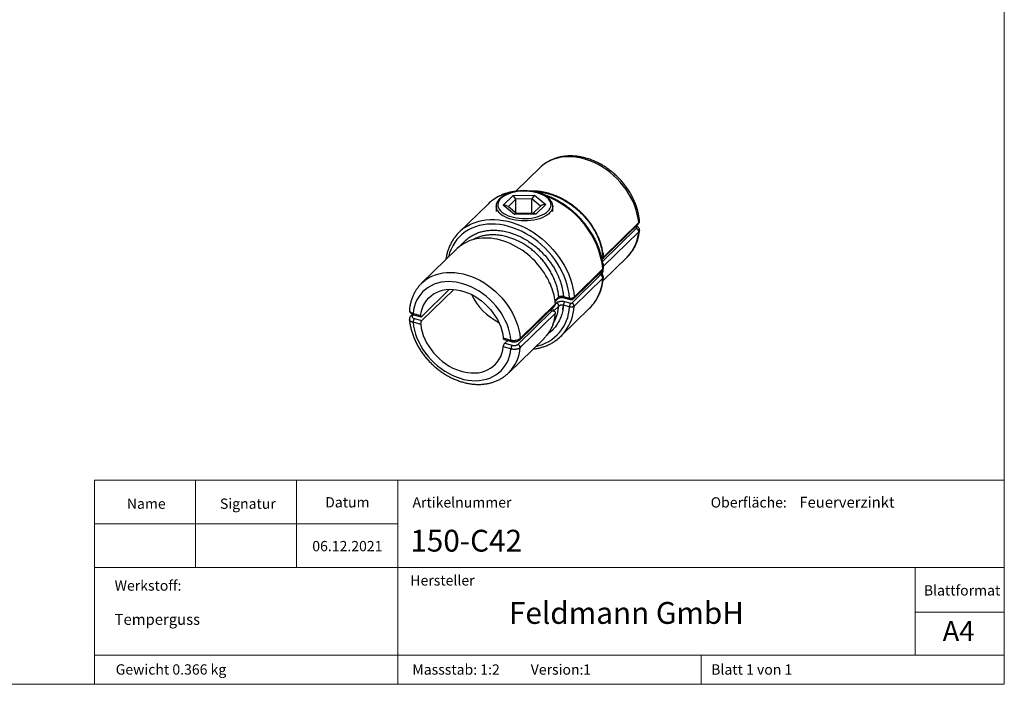
# Model space of a CAD drawing. Units: millimetres. Extents: x 10 to 584, y 10 to 410.
# Drawn here: x 297 to 584, y 10 to 204 of the extents above; entities that cross this region are included whole.
import ezdxf

# ---------------------------------------------------------------- set-up
doc = ezdxf.new("R2010")
doc.units = ezdxf.units.MM
doc.header["$LTSCALE"] = 2
doc.styles.add('SLDTEXTSTYLE0', font='TXT', dxfattribs={"width": 0.75})
doc.styles.add('SLDTEXTSTYLE1', font='TXT', dxfattribs={"width": 0.692308})

msp = doc.modelspace()

# ---------------------------------------------------------------- linework, layer by layer
at = {"color": 7, "linetype": 'Continuous', "lineweight": 18}
for p, q in [((584, 410), (584, 10)), ((318.8, 69.5), (348.26, 69.5)), ((318.8, 69.5), (318.8, 56.75)), ((348.26, 69.5), (377.72, 69.5)), ((348.26, 44), (348.26, 69.5)), ((377.72, 69.5), (407.2, 69.5)), ((377.72, 69.5), (377.72, 44)), ((407.2, 69.5), (584, 69.5)), ((407.2, 69.5), (407.2, 10)), ((318.8, 56.75), (348.26, 56.75)), ((318.8, 44), (318.8, 56.75)), ((348.26, 56.75), (377.72, 56.75)), ((377.72, 56.75), (407.2, 56.75)), ((348.26, 44), (318.8, 44)), ((318.8, 44), (318.8, 18.5)), ((377.72, 44), (348.26, 44)), ((377.72, 44), (407.2, 44)), ((407.2, 44), (558, 44)), ((584, 44), (558, 44)), ((558, 30.99), (558, 44)), ((558, 18.5), (558, 30.99)), ((584, 30.99), (558, 30.99)), ((318.8, 18.5), (584, 18.5)), ((318.8, 10), (318.8, 18.5)), ((495.6, 10), (495.6, 18.5)), ((10, 10), (584, 10))]:
    msp.add_line(p, q, dxfattribs=at)
at = {"color": 7, "linetype": 'Continuous', "lineweight": 25}
for p, q in [((448.68, 160.51), (441.61, 153.6)), ((437.93, 149.54), (440.82, 152.36)), ((440.82, 152.36), (447.02, 152.48)), ((447.02, 152.48), (450.32, 149.78)), ((433.52, 149.9), (425.12, 141.7)), ((441.23, 146.83), (437.93, 149.54)), ((441.63, 151.27), (439.45, 149.14)), ((446.31, 151.36), (441.63, 151.27)), ((441.63, 147.35), (441.63, 151.27)), ((448.8, 149.32), (446.31, 151.36)), ((446.31, 147.22), (446.31, 151.36)), ((446.65, 147.22), (448.8, 149.32)), ((450.32, 149.78), (447.43, 146.95)), ((435.87, 149.23), (435.87, 147.69)), ((439.45, 149.14), (441.9, 147.13)), ((447.43, 146.95), (441.23, 146.83)), ((446.79, 147.23), (441.79, 147.13)), ((452.37, 147.69), (452.37, 149.23)), ((452.37, 149.23), (452.37, 149.17)), ((467.09, 134.08), (477.28, 144.03)), ((467.16, 134.45), (477.43, 144.47)), ((477.43, 141.78), (467.16, 131.76)), ((424.41, 136.82), (414.14, 126.8)), ((424.55, 136.95), (424.42, 136.81)), ((466.97, 134.44), (467.15, 134.39)), ((467.02, 127.55), (474.1, 134.46)), ((467.15, 134.39), (467.16, 134.39)), ((457.92, 121.04), (466.32, 129.24)), ((458.48, 122.35), (466.88, 130.55)), ((458.62, 122.78), (467.02, 130.98)), ((466.44, 129.46), (465.91, 129.61)), ((467.16, 131.82), (467.15, 131.82)), ((414.14, 126.8), (414.22, 126.87)), ((467.02, 128.31), (458.62, 120.11)), ((414.2, 117.12), (422.33, 125.06)), ((414.2, 115.92), (423.53, 125.03)), ((442.89, 110.76), (453.16, 120.78)), ((453.08, 121.54), (453.97, 122.41)), ((455.48, 123.01), (455.49, 123)), ((455.49, 123), (457.27, 122.52)), ((455.64, 122.6), (455.65, 122.6)), ((455.65, 122.6), (457.44, 122.11)), ((455.85, 121.48), (457.65, 121)), ((411.49, 117.74), (410.97, 117.23)), ((411.66, 118.03), (413.88, 117.42)), ((442.19, 109.01), (452.13, 118.71)), ((442.75, 110.32), (452.94, 120.27)), ((453.16, 118.09), (442.89, 108.07)), ((454.11, 120.15), (452.62, 118.7)), ((454.73, 111.36), (463.13, 119.56)), ((455.33, 119.16), (455.48, 120.43)), ((455.48, 120.43), (455.48, 120.43)), ((457.27, 119.95), (455.48, 120.43)), ((413.88, 114.85), (411.66, 115.46)), ((411.82, 117.62), (413.99, 117.03)), ((412.03, 116.51), (414.2, 115.92)), ((437.97, 110.88), (440.19, 110.27)), ((438.18, 110.46), (440.35, 109.86)), ((438.4, 109.34), (439.24, 110.17)), ((438.4, 109.34), (440.56, 108.75)), ((439.57, 100.75), (449.84, 110.77)), ((440.19, 107.7), (437.97, 108.3)), ((439.57, 100.75), (439.5, 100.68))]:
    msp.add_line(p, q, dxfattribs=at)
at = {"color": 8, "linetype": 'Continuous', "lineweight": 25}
for p, q in [((466.9, 133.12), (476.72, 142.72)), ((466.23, 129.38), (465.8, 129.5)), ((466.76, 130.44), (466.53, 129.43)), ((467, 130.56), (467.02, 130.76)), ((467.15, 131.82), (467.08, 131.84)), ((467.12, 131.51), (467.15, 131.82)), ((453.04, 121.81), (454.11, 122.86)), ((453.15, 120.85), (453.41, 121.1)), ((411.82, 117.63), (411.53, 117.34))]:
    msp.add_line(p, q, dxfattribs=at)
at = {"color": 8, "linetype": 'Continuous', "lineweight": 25, "flags": 128}
for points in [[(477.43, 144.47), (477.28, 145.69), (477.03, 146.92), (476.7, 148.15), (476.27, 149.38), (475.77, 150.6), (475.17, 151.8), (474.5, 152.97), (473.75, 154.12), (472.93, 155.22), (472.04, 156.28), (471.1, 157.29), (470.09, 158.24), (469.04, 159.13), (467.94, 159.96), (466.8, 160.71), (465.63, 161.38), (464.44, 161.97), (463.23, 162.48), (462, 162.91), (460.78, 163.24), (459.56, 163.48), (458.35, 163.63), (457.15, 163.68), (455.99, 163.65), (454.85, 163.51), (453.75, 163.29), (452.69, 162.97), (451.69, 162.57), (450.74, 162.07), (449.85, 161.49), (449.03, 160.84), (448.68, 160.51)], [(452.37, 149.17), (452.32, 148.76), (452.17, 148.29), (451.91, 147.83), (451.56, 147.39), (451.11, 146.97), (450.58, 146.58), (449.96, 146.23), (449.27, 145.91), (448.52, 145.63), (447.71, 145.4), (446.85, 145.22), (445.97, 145.09), (445.05, 145.01), (444.13, 144.98), (443.21, 145.01), (442.29, 145.09), (441.4, 145.22), (440.55, 145.4), (439.74, 145.63), (438.98, 145.91), (438.29, 146.22), (437.68, 146.58), (437.14, 146.97)], [(457.27, 122.52), (457.13, 123.78), (456.9, 125.06), (456.59, 126.34), (456.18, 127.62), (455.69, 128.89), (455.12, 130.15), (454.47, 131.38), (453.74, 132.59), (452.94, 133.77), (452.07, 134.91), (451.14, 136), (450.15, 137.04), (449.1, 138.03), (448, 138.96), (446.87, 139.82), (445.69, 140.61), (444.48, 141.32), (443.25, 141.96), (441.99, 142.52), (440.73, 143), (439.46, 143.39), (438.19, 143.69), (436.92, 143.9), (435.67, 144.02), (434.43, 144.05), (433.23, 143.99), (432.05, 143.84), (430.91, 143.6), (429.82, 143.27), (428.77, 142.85), (427.78, 142.35), (426.84, 141.76), (425.98, 141.1), (425.17, 140.36), (424.45, 139.54), (423.8, 138.66), (423.22, 137.71), (422.73, 136.71), (422.33, 135.65), (422.01, 134.54), (421.99, 134.46)], [(426.59, 142.93), (427.4, 143.46), (428.41, 144), (429.46, 144.45), (430.57, 144.82), (431.72, 145.1), (432.92, 145.29), (434.14, 145.39), (435.4, 145.39), (436.68, 145.31), (437.97, 145.13), (439.27, 144.87), (440.58, 144.51), (441.88, 144.07), (443.17, 143.54), (444.45, 142.93), (445.7, 142.25), (446.93, 141.48), (448.12, 140.64), (449.28, 139.74), (450.39, 138.77), (451.44, 137.74), (452.44, 136.65), (453.39, 135.52), (454.26, 134.34), (455.07, 133.13), (455.8, 131.88), (456.45, 130.61), (457.03, 129.32), (457.52, 128.01), (457.93, 126.7), (458.25, 125.39), (458.48, 124.08), (458.62, 122.78)], [(414.22, 126.87), (414.5, 127.13), (415.32, 127.79), (416.2, 128.37), (417.15, 128.86), (418.16, 129.26), (419.21, 129.58), (420.31, 129.81), (421.45, 129.94), (422.62, 129.98), (423.81, 129.92), (425.02, 129.77), (426.24, 129.53), (427.47, 129.2), (428.69, 128.78), (429.9, 128.27), (431.09, 127.67), (432.26, 127), (433.4, 126.25), (434.5, 125.43), (435.56, 124.54), (436.56, 123.58), (437.51, 122.58), (438.4, 121.51), (439.22, 120.41), (439.96, 119.27), (440.64, 118.09), (441.23, 116.89), (441.74, 115.67), (442.16, 114.44), (442.5, 113.21), (442.74, 111.98), (442.89, 110.76)], [(455.48, 123.01), (455.48, 122.88), (455.51, 122.77), (455.54, 122.69), (455.59, 122.63), (455.64, 122.6)], [(455.49, 123), (455.49, 122.88), (455.51, 122.77), (455.55, 122.68), (455.59, 122.63), (455.65, 122.6)], [(457.27, 122.52), (457.28, 122.39), (457.3, 122.28), (457.34, 122.2), (457.38, 122.14), (457.44, 122.11)], [(411.66, 118.03), (411.66, 117.9), (411.69, 117.79), (411.72, 117.71), (411.77, 117.65), (411.82, 117.62)], [(440.19, 110.27), (440.2, 110.15), (440.22, 110.04), (440.25, 109.95), (440.3, 109.89), (440.35, 109.86)]]:
    msp.add_lwpolyline(points, dxfattribs=at)
at = {"color": 7, "linetype": 'Continuous', "lineweight": 25, "flags": 128}
for points in [[(437.56, 147.53), (438.09, 147.15), (438.69, 146.81), (439.37, 146.5), (440.12, 146.24), (440.91, 146.03), (441.75, 145.86), (442.63, 145.74), (443.52, 145.68), (444.42, 145.67), (445.32, 145.71), (446.2, 145.81), (447.05, 145.96), (447.86, 146.16), (448.63, 146.41), (449.33, 146.7), (449.96, 147.03), (450.51, 147.4), (450.98, 147.79), (451.35, 148.22), (451.63, 148.66), (451.8, 149.11), (451.87, 149.58), (451.84, 150.04), (451.7, 150.5), (451.46, 150.95), (451.12, 151.38), (450.68, 151.78), (450.16, 152.16), (449.56, 152.51), (448.88, 152.81), (448.13, 153.07), (447.34, 153.29), (446.5, 153.46), (445.62, 153.57), (444.73, 153.64), (443.83, 153.65), (442.93, 153.6), (442.05, 153.5), (441.2, 153.35), (440.39, 153.15), (439.62, 152.91), (438.92, 152.62), (438.29, 152.28), (437.74, 151.92), (437.27, 151.52), (436.9, 151.1), (436.62, 150.66), (436.45, 150.2), (436.38, 149.74), (436.41, 149.27), (436.55, 148.82), (436.79, 148.37), (437.13, 147.94), (437.56, 147.53)], [(435.88, 149.14), (435.87, 149.23), (435.87, 149.23)], [(467.03, 130.76), (467.02, 130.71), (467, 130.56)], [(440.19, 110.27), (440.04, 111.41), (439.8, 112.56), (439.47, 113.71), (439.05, 114.86), (438.55, 115.99), (437.97, 117.11), (437.31, 118.19), (436.58, 119.25), (435.78, 120.26), (434.92, 121.22), (434, 122.13), (433.03, 122.99), (432.02, 123.77), (430.96, 124.49), (429.88, 125.14), (428.77, 125.7), (427.64, 126.18), (426.5, 126.58), (425.35, 126.89), (424.21, 127.12), (423.08, 127.25), (421.97, 127.29), (420.88, 127.23), (419.83, 127.09), (418.81, 126.85), (417.84, 126.53), (416.92, 126.11), (416.06, 125.62), (415.26, 125.04), (414.53, 124.38), (413.88, 123.66), (413.3, 122.86), (412.8, 122), (412.38, 121.08), (412.05, 120.1), (411.81, 119.08), (411.66, 118.03)], [(413.88, 117.42), (414.04, 118.41), (414.3, 119.34), (414.65, 120.23), (415.09, 121.06), (415.61, 121.83), (416.21, 122.53), (416.89, 123.15), (417.64, 123.69), (418.45, 124.14), (419.33, 124.51), (420.25, 124.78), (421.22, 124.96), (422.23, 125.05), (423.26, 125.04), (424.32, 124.94), (425.39, 124.74), (426.46, 124.45), (427.53, 124.07), (428.58, 123.6), (429.62, 123.04), (430.62, 122.41), (431.59, 121.7), (432.52, 120.92), (433.39, 120.08), (434.21, 119.18), (434.96, 118.24), (435.63, 117.25), (436.24, 116.22), (436.76, 115.17), (437.2, 114.11), (437.54, 113.03), (437.8, 111.95), (437.97, 110.88)], [(411.66, 115.46), (411.81, 114.31), (412.05, 113.16), (412.38, 112.01), (412.8, 110.87), (413.3, 109.73), (413.88, 108.62), (414.53, 107.53), (415.26, 106.48), (416.06, 105.47), (416.92, 104.5), (417.84, 103.59), (418.81, 102.74), (419.83, 101.95), (420.88, 101.24), (421.97, 100.59), (423.08, 100.03), (424.21, 99.54), (425.35, 99.14), (426.5, 98.83), (427.64, 98.61), (428.77, 98.48), (429.88, 98.44), (430.96, 98.5), (432.02, 98.64), (433.03, 98.88), (434, 99.2), (434.92, 99.61), (435.78, 100.11), (436.58, 100.69), (437.31, 101.34), (437.97, 102.07), (438.55, 102.87), (439.05, 103.73), (439.47, 104.65), (439.8, 105.62), (440.04, 106.64), (440.19, 107.7)], [(413.88, 114.85), (414.04, 113.78), (414.3, 112.7), (414.65, 111.62), (415.09, 110.55), (415.61, 109.5), (416.21, 108.48), (416.89, 107.49), (417.64, 106.54), (418.45, 105.65), (419.33, 104.81), (420.25, 104.03), (421.22, 103.32), (422.23, 102.68), (423.26, 102.13), (424.32, 101.66), (425.39, 101.28), (426.46, 100.99), (427.53, 100.79), (428.58, 100.68), (429.62, 100.68), (430.62, 100.76), (431.59, 100.94), (432.52, 101.22), (433.39, 101.59), (434.21, 102.04), (434.96, 102.58), (435.63, 103.2), (436.24, 103.9), (436.76, 104.66), (437.2, 105.49), (437.54, 106.38), (437.8, 107.32), (437.97, 108.3)]]:
    msp.add_lwpolyline(points, dxfattribs=at)
at = {"color": 8, "linetype": 'Continuous', "lineweight": 25}
for centre, radius, start, end in [((442.76, 139.96), 13.6, 96.774, 125.3011), ((441.12, 127.84), 26.09, 6.92, 69.6321), ((438.88, 149.43), 3.02, 185.48, 234.8301), ((476.9, 144.4), 0.534, 315.8937, 7.3684), ((465.94, 142.58), 11.51, 315.1435, 356.0161), ((468.95, 131.8), 1.99, 160.9172, 166.2367), ((466.41, 129.25), 0.217, 81.0975, 143.9133), ((466.5, 130.92), 0.531, 315.8068, 6.579), ((453.05, 129.21), 14, 323.8035, 356.3266), ((453.58, 122.79), 0.537, 315.9858, 8.1754), ((458.1, 122.72), 0.531, 315.7028, 6.5825), ((444.96, 120.49), 12.32, 281.4839, 357.4913), ((451.67, 118.72), 0.946, 358.5019, 58.044), ((444.86, 120.93), 13.79, 323.2031, 356.5773), ((411.34, 116.8), 0.57, 71.4324, 131.4384), ((442.36, 110.69), 0.534, 315.9649, 7.3659), ((431.41, 108.87), 11.51, 315.1435, 356.0161)]:
    msp.add_arc(centre, radius, start, end, dxfattribs=at)
at = {"color": 7, "linetype": 'Continuous', "lineweight": 25}
for centre, radius, start, end in [((442.07, 141.13), 12.25, 125.8429, 134.2932), ((433.66, 132.95), 12.23, 125.3357, 142.5683), ((476.47, 141.79), 0.957, 359.2234, 74.7182), ((430.7, 117.53), 22.79, 33.5098, 73.6299), ((448.86, 132.7), 18.39, 9.5185, 17.472), ((450.43, 132.98), 16.8, 5.0062, 9.4654), ((467.49, 134.39), 0.53, 174.1437, 217.0862), ((468.22, 134.39), 1.07, 179.8268, 186.2364), ((466.47, 134.39), 0.689, 0.0302, 5.0113), ((466.06, 128.31), 0.96, 359.8443, 74.6562), ((453.29, 133.03), 13.93, 353.4926, 354.7746), ((468.58, 131.82), 1.43, 174.7816, 179.8917), ((466.52, 131.82), 0.641, 354.8037, 0.0314), ((444.65, 131.14), 17.65, 205.5762, 243.0339), ((436.43, 119.32), 16.79, 5.0059, 9.4376), ((452.47, 120.72), 0.689, 0.0302, 5.0113), ((453.16, 120.18), 0.955, 358.5563, 74.7868), ((457.11, 120.44), 1.64, 140.5129, 180.3434), ((458.91, 119.96), 1.64, 140.5129, 180.3434), ((457.66, 120.11), 0.96, 359.8443, 74.6562), ((454.58, 128.32), 12.24, 314.3152, 322.9508), ((439.61, 119.33), 13.6, 349.6682, 354.8002), ((452.52, 118.15), 0.641, 354.8037, 0.0314), ((413.29, 115.46), 1.64, 140.5129, 180.3434), ((440.77, 119.1), 12.42, 339.4043, 349.7373), ((446.19, 120.11), 12.23, 305.3357, 322.5683), ((441.83, 107.71), 1.64, 140.5129, 180.3434), ((441.94, 108.08), 0.957, 359.2234, 74.7182)]:
    msp.add_arc(centre, radius, start, end, dxfattribs=at)
for centre, major_axis, ratio, start_param, end_param in [((440.82, 150.65), (-0.82, 1.95), 0.471633, 4.834556, 5.557291), ((447.02, 150.77), (0.69, 1.99), 0.416343, 0.693469, 1.416203), ((437.93, 147.82), (2.31, 0.1), 0.74223, 0.815636, 1.538371), ((450.32, 148.06), (2.31, 0.1), 0.74223, 1.538371, 2.261105), ((441.23, 145.12), (0.69, 1.99), 0.416343, 0.152097, 0.693469), ((447.43, 145.24), (-0.82, 1.95), 0.471633, 5.557291, 6.098662), ((466.83, 134.94), (-0.229, 0.881), 0.276616, 3.192093, 3.774345), ((466.83, 132.37), (-0.229, 0.881), 0.276616, 4.137328, 4.724408), ((466.83, 134.94), (-0.229, 0.881), 0.276616, 3.774345, 3.958802), ((466.83, 132.37), (-0.229, 0.881), 0.276616, 3.958802, 4.137328), ((452.08, 120.55), (1.07, 0.28), 0.609236, 5.465976, 5.947828), ((452.08, 120.55), (1.07, 0.28), 0.609236, 5.947828, 6.126354), ((452.08, 117.98), (1.07, 0.28), 0.609236, 0.027626, 0.609879), ((452.08, 117.98), (1.07, 0.28), 0.609236, 6.126354, 6.310811)]:
    msp.add_ellipse(centre, major_axis=major_axis, ratio=ratio, start_param=start_param, end_param=end_param, dxfattribs=at)
for points, knots in [([(477.65, 144.99), (477.65, 145.1), (477.6, 145.6), (477.47, 146.49), (477.22, 147.66), (476.89, 148.83), (476.48, 149.99), (476, 151.14), (475.44, 152.27), (474.81, 153.37), (474.11, 154.45), (473.34, 155.49), (472.52, 156.49), (471.64, 157.44), (470.71, 158.35), (469.73, 159.2), (468.71, 159.99), (467.66, 160.72), (466.57, 161.38), (465.45, 161.97), (464.31, 162.49), (463.15, 162.93), (461.99, 163.29), (460.82, 163.57), (459.65, 163.77), (458.49, 163.89), (457.34, 163.92), (456.21, 163.86), (455.12, 163.72), (454.05, 163.49), (453.02, 163.19), (452.04, 162.8), (451.1, 162.33), (450.22, 161.79), (449.41, 161.19), (448.93, 160.74), (448.7, 160.52)], [0, 0, 0, 0, 0.008749, 0.038848, 0.068983, 0.099167, 0.129385, 0.159626, 0.189881, 0.220143, 0.250409, 0.280676, 0.310945, 0.341218, 0.371495, 0.401778, 0.432069, 0.46237, 0.492683, 0.523006, 0.553338, 0.583676, 0.614013, 0.644338, 0.674639, 0.7049, 0.735103, 0.765226, 0.795247, 0.825149, 0.854915, 0.884537, 0.914018, 0.943368, 0.972607, 1, 1, 1, 1]), ([(443.41, 153.7), (443.19, 153.7), (442.57, 153.7), (441.57, 153.61), (440.42, 153.44), (439.3, 153.18), (438.23, 152.84), (437.2, 152.42), (436.22, 151.92), (435.47, 151.48), (435.07, 151.18), (434.95, 151.09)], [0, 0, 0, 0, 0.069731, 0.196289, 0.322656, 0.448798, 0.574688, 0.700309, 0.82566, 0.95076, 1, 1, 1, 1]), ([(452.36, 149.16), (452.37, 149.27), (452.37, 149.54), (452.28, 149.96), (452.1, 150.43), (451.83, 150.88), (451.48, 151.31), (451.04, 151.72), (450.53, 152.11), (449.93, 152.46), (449.28, 152.77), (448.57, 153.04), (447.81, 153.27), (447.01, 153.45), (446.18, 153.59), (445.32, 153.68), (444.46, 153.73), (443.59, 153.72), (442.73, 153.67), (441.88, 153.56), (441.06, 153.42), (440.27, 153.22), (439.52, 152.98), (438.82, 152.7), (438.18, 152.38), (437.6, 152.02), (437.09, 151.62), (436.66, 151.19), (436.32, 150.74), (436.07, 150.26), (435.92, 149.77), (435.86, 149.39), (435.88, 149.18), (435.89, 149.13)], [0, 0, 0, 0, 0.020551, 0.05194, 0.08343, 0.115419, 0.148099, 0.181423, 0.215186, 0.24916, 0.283168, 0.317122, 0.351001, 0.384807, 0.418554, 0.452256, 0.485931, 0.519594, 0.553264, 0.58695, 0.620672, 0.654447, 0.688294, 0.722231, 0.756274, 0.790426, 0.824662, 0.858865, 0.892827, 0.92627, 0.958964, 0.990905, 1, 1, 1, 1]), ([(451.12, 153.06), (450.52, 153.21), (449.32, 153.5), (447.54, 153.66), (446.35, 153.7), (445.79, 153.63), (445.77, 153.63)], [0, 0, 0, 0, 0.330703, 0.661406, 0.992108, 1, 1, 1, 1]), ([(467.14, 131.24), (467.13, 131.34), (467.09, 131.86), (466.97, 132.8), (466.74, 134.04), (466.42, 135.3), (466.03, 136.54), (465.56, 137.78), (465.01, 139.01), (464.39, 140.22), (463.71, 141.4), (462.95, 142.56), (462.13, 143.68), (461.26, 144.76), (460.33, 145.8), (459.34, 146.79), (458.31, 147.73), (457.23, 148.61), (456.12, 149.44), (454.97, 150.2), (453.8, 150.89), (452.59, 151.51), (451.37, 152.06), (450.14, 152.53), (449.26, 152.83), (448.8, 152.95), (448.75, 152.96)], [0, 0, 0, 0, 0.011701, 0.056286, 0.100896, 0.145536, 0.190197, 0.234873, 0.279558, 0.324249, 0.368941, 0.413633, 0.458325, 0.503018, 0.547712, 0.592407, 0.637105, 0.681807, 0.726514, 0.771226, 0.815945, 0.86067, 0.9054, 0.950134, 0.994867, 1, 1, 1, 1]), ([(451.12, 153.06), (451.24, 153.03), (451.48, 152.96), (451.84, 152.85), (452.2, 152.74), (452.55, 152.61), (452.91, 152.48), (453.27, 152.34), (453.63, 152.19), (453.99, 152.03), (454.35, 151.87), (455.17, 151.47), (456.45, 150.77), (458.12, 149.65), (459.7, 148.37), (460.88, 147.24), (461.71, 146.34), (462.25, 145.72), (462.76, 145.09), (463.24, 144.44), (463.55, 144), (463.7, 143.78)], [0, 0, 0, 0, 0.024766, 0.049552, 0.074372, 0.099238, 0.124163, 0.149159, 0.174241, 0.199419, 0.224706, 0.250115, 0.375547, 0.50009, 0.624849, 0.749999, 0.800183, 0.850176, 0.900077, 0.949985, 1, 1, 1, 1]), ([(465.37, 140.86), (465.31, 140.98), (465.19, 141.23), (465, 141.61), (464.8, 141.98), (464.6, 142.34), (464.38, 142.71), (464.16, 143.07), (463.94, 143.42), (463.78, 143.66), (463.7, 143.78)], [0, 0, 0, 0, 0.125245, 0.250281, 0.375175, 0.5, 0.624825, 0.749719, 0.874755, 1, 1, 1, 1]), ([(477.65, 142.22), (477.65, 142.24), (477.68, 142.38), (477.63, 142.62), (477.51, 142.9), (477.33, 143.15), (477.08, 143.35), (476.89, 143.47), (476.77, 143.52), (476.76, 143.52)], [0, 0, 0, 0, 0.049308, 0.239959, 0.416835, 0.596389, 0.782688, 0.988027, 1, 1, 1, 1]), ([(477.28, 144.03), (477.33, 144.09), (477.46, 144.22), (477.59, 144.48), (477.67, 144.75), (477.65, 144.92), (477.65, 144.99)], [0, 0, 0, 0, 0.22878, 0.517896, 0.803083, 1, 1, 1, 1]), ([(439.46, 141.67), (440.54, 141.38), (441.6, 140.98), (443.18, 140.24), (443.7, 139.98), (444.73, 139.39), (445.23, 139.07), (446.71, 138.07), (447.65, 137.32), (448.98, 136.08), (449.41, 135.64), (450.23, 134.75), (450.62, 134.29), (450.99, 133.82)], [0, 0, 0, 0, 0.25, 0.25, 0.375, 0.375, 0.5, 0.5, 0.75, 0.75, 0.875, 0.875, 1, 1, 1, 1]), ([(465.37, 140.86), (465.42, 140.74), (465.54, 140.49), (465.7, 140.12), (465.85, 139.75), (466, 139.37), (466.14, 138.99), (466.28, 138.61), (466.36, 138.35), (466.4, 138.22)], [0, 0, 0, 0, 0.14081, 0.282179, 0.424184, 0.566897, 0.71039, 0.854734, 1, 1, 1, 1]), ([(474.09, 134.44), (474.1, 134.46), (474.37, 134.7), (474.83, 135.23), (475.46, 136.03), (476.02, 136.89), (476.5, 137.81), (476.9, 138.77), (477.23, 139.78), (477.47, 140.83), (477.6, 141.65), (477.65, 142.11), (477.65, 142.22)], [0, 0, 0, 0, 0.007232, 0.126454, 0.245623, 0.364877, 0.484366, 0.604218, 0.724529, 0.845356, 0.96672, 1, 1, 1, 1]), ([(423.91, 140.33), (423.87, 140.28), (423.6, 139.96), (423.18, 139.3), (422.64, 138.35), (422.18, 137.35), (421.79, 136.3), (421.49, 135.2), (421.3, 134.34), (421.24, 133.83), (421.23, 133.71)], [0, 0, 0, 0, 0.026942, 0.180568, 0.334325, 0.48829, 0.642518, 0.797045, 0.951882, 1, 1, 1, 1]), ([(437.12, 139.4), (435.92, 139.72), (434.72, 139.92), (432.37, 140.04), (431.23, 139.96), (429.06, 139.54), (428.04, 139.19), (426.15, 138.25), (425.3, 137.66), (424.55, 136.95)], [0, 0, 0, 0, 0.25, 0.25, 0.5, 0.5, 0.75, 0.75, 1, 1, 1, 1]), ([(452.04, 132.39), (452.28, 132.02), (452.52, 131.65), (452.97, 130.89), (453.18, 130.51), (453.78, 129.35), (454.11, 128.57), (454.55, 127.38), (454.69, 126.99), (454.94, 126.19), (455.05, 125.79), (455.31, 124.58), (455.4, 123.79), (455.48, 123.01)], [0, 0, 0, 0, 0.125, 0.125, 0.25, 0.25, 0.5, 0.5, 0.625, 0.625, 0.75, 0.75, 1, 1, 1, 1]), ([(466.71, 134.09), (466.76, 134.09), (466.87, 134.09), (466.96, 134.07), (467.01, 134.06)], [0, 0, 0, 0, 0.475198, 1, 1, 1, 1]), ([(467.07, 132.45), (467.05, 132.51), (467.02, 132.61), (466.98, 132.7), (466.97, 132.73)], [0, 0, 0, 0, 0.5781915, 1, 1, 1, 1]), ([(467.07, 134.07), (467.05, 134.06), (467.04, 134.05), (467.01, 134.06), (467.01, 134.06)], [0, 0, 0, 0, 0.934087, 1, 1, 1, 1]), ([(466.32, 129.24), (466.32, 129.24), (466.34, 129.26), (466.34, 129.29), (466.33, 129.33), (466.29, 129.36), (466.25, 129.37), (466.23, 129.38)], [0, 0, 0, 0, 0.139355, 0.353959, 0.569126, 0.784568, 1, 1, 1, 1]), ([(467.13, 128.53), (467.13, 128.58), (467.15, 128.72), (467.08, 128.94), (466.96, 129.15), (466.79, 129.31), (466.61, 129.41), (466.49, 129.44), (466.44, 129.46)], [0, 0, 0, 0, 0.1150811, 0.3294129, 0.5185833, 0.6988881, 0.8782699, 1, 1, 1, 1]), ([(467, 130.56), (466.93, 130.18), (466.85, 129.77), (466.72, 129.38), (466.71, 129.34)], [0, 0, 0, 0, 0.905866, 1, 1, 1, 1]), ([(466.87, 130.56), (466.89, 130.57), (466.98, 130.65), (467.08, 130.83), (467.15, 131.05), (467.13, 131.18), (467.13, 131.24)], [0, 0, 0, 0, 0.105516, 0.448177, 0.795933, 1, 1, 1, 1]), ([(414.23, 126.87), (414.19, 126.84), (413.9, 126.58), (413.42, 126.03), (412.78, 125.23), (412.23, 124.37), (411.75, 123.45), (411.35, 122.48), (411.02, 121.48), (410.78, 120.43), (410.64, 119.61), (410.6, 119.14), (410.59, 119.04)], [0, 0, 0, 0, 0.0171562, 0.1351871, 0.2531665, 0.3712295, 0.4895252, 0.6081802, 0.7272891, 0.8469099, 0.9670621, 1, 1, 1, 1]), ([(464.39, 120.99), (464.41, 121.02), (464.66, 121.32), (465.07, 121.96), (465.61, 122.91), (466.07, 123.91), (466.46, 124.96), (466.76, 126.05), (466.99, 127.18), (467.1, 128.02), (467.13, 128.47), (467.14, 128.53)], [0, 0, 0, 0, 0.01337, 0.150573, 0.287893, 0.425398, 0.563139, 0.701147, 0.839431, 0.977986, 1, 1, 1, 1]), ([(453.41, 121.1), (453.46, 121.14), (453.56, 121.23), (453.77, 121.35), (454.01, 121.44), (454.27, 121.52), (454.56, 121.57), (454.86, 121.59), (455.17, 121.59), (455.44, 121.57), (455.67, 121.53), (455.79, 121.5), (455.85, 121.48)], [0, 0, 0, 0, 0.105195, 0.213446, 0.31864, 0.426871, 0.53231, 0.640779, 0.746714, 0.855695, 0.92739, 1, 1, 1, 1]), ([(453.98, 122.42), (453.98, 122.42), (454, 122.44), (454.12, 122.51), (454.32, 122.59), (454.57, 122.65), (454.88, 122.68), (455.2, 122.68), (455.46, 122.64), (455.59, 122.61), (455.64, 122.6)], [0, 0, 0, 0, 0.093821, 0.214913, 0.348283, 0.48158, 0.627386, 0.77663, 0.924809, 1, 1, 1, 1]), ([(454.11, 122.86), (454.18, 122.92), (454.26, 122.97), (454.47, 123.05), (454.58, 123.08), (454.96, 123.12), (455.24, 123.09), (455.48, 123.01)], [0, 0, 0, 0, 0.25, 0.25, 0.5, 0.5, 1, 1, 1, 1]), ([(457.27, 122.52), (457.39, 122.49), (457.52, 122.48), (457.78, 122.48), (457.91, 122.49), (458.28, 122.57), (458.5, 122.66), (458.62, 122.78)], [0, 0, 0, 0, 0.25, 0.25, 0.5, 0.5, 1, 1, 1, 1]), ([(457.44, 122.11), (457.47, 122.11), (457.58, 122.07), (457.81, 122.06), (458.09, 122.11), (458.32, 122.21), (458.43, 122.31), (458.47, 122.36)], [0, 0, 0, 0, 0.08165, 0.330716, 0.591916, 0.836416, 1, 1, 1, 1]), ([(457.65, 121), (457.66, 120.99), (457.69, 120.98), (457.76, 120.98), (457.82, 120.99), (457.88, 121.01), (457.9, 121.03), (457.92, 121.04)], [0, 0, 0, 0, 0.1431, 0.357866, 0.572081, 0.786036, 1, 1, 1, 1]), ([(410.59, 119.04), (410.59, 118.94), (410.59, 118.72), (410.7, 118.43), (410.86, 118.17), (411.09, 117.96), (411.38, 117.78), (411.63, 117.66), (411.79, 117.63), (411.82, 117.62)], [0, 0, 0, 0, 0.155072, 0.30813, 0.456772, 0.607718, 0.774817, 0.957397, 1, 1, 1, 1]), ([(452.86, 118.58), (452.81, 118.6), (452.7, 118.65), (452.52, 118.69), (452.33, 118.72), (452.2, 118.72), (452.13, 118.71), (452.13, 118.71)], [0, 0, 0, 0, 0.252239, 0.511722, 0.749212, 0.992645, 1, 1, 1, 1]), ([(452.72, 118.64), (452.7, 118.65), (452.61, 118.67), (452.52, 118.72), (452.47, 118.77), (452.48, 118.76), (452.48, 118.76)], [0, 0, 0, 0, 0.148924, 0.530728, 0.897913, 1, 1, 1, 1]), ([(455.48, 120.43), (455.46, 120.44), (455.41, 120.45), (455.34, 120.46), (455.26, 120.46), (455.18, 120.47), (455.1, 120.47), (455.01, 120.46), (454.93, 120.46), (454.84, 120.45), (454.76, 120.44), (454.68, 120.42), (454.6, 120.4), (454.5, 120.37), (454.4, 120.34), (454.32, 120.29), (454.24, 120.25), (454.17, 120.2), (454.13, 120.17), (454.11, 120.15)], [0, 0, 0, 0, 0.0359665, 0.1084299, 0.1449592, 0.1979711, 0.2513404, 0.3058399, 0.3607318, 0.4133286, 0.4662828, 0.5203703, 0.5748529, 0.627132, 0.733469, 0.7876605, 0.8398077, 0.9459109, 1, 1, 1, 1]), ([(458.62, 120.11), (458.61, 120.1), (458.58, 120.07), (458.53, 120.04), (458.48, 120.01), (458.42, 119.98), (458.34, 119.94), (458.24, 119.91), (458.14, 119.89), (458.04, 119.87), (457.93, 119.86), (457.82, 119.86), (457.73, 119.86), (457.65, 119.87), (457.56, 119.88), (457.49, 119.89), (457.41, 119.91), (457.34, 119.92), (457.29, 119.94), (457.27, 119.95)], [0, 0, 0, 0, 0.052642, 0.105647, 0.159801, 0.214352, 0.266964, 0.373966, 0.428484, 0.481115, 0.588157, 0.642694, 0.695417, 0.748505, 0.802747, 0.857386, 0.892767, 0.964058, 1, 1, 1, 1]), ([(410.97, 117.23), (410.96, 117.22), (410.88, 117.15), (410.75, 116.97), (410.62, 116.69), (410.57, 116.45), (410.6, 116.31), (410.6, 116.27)], [0, 0, 0, 0, 0.018454, 0.318098, 0.607191, 0.891155, 1, 1, 1, 1]), ([(410.59, 116.27), (410.6, 116.16), (410.65, 115.66), (410.78, 114.77), (411.03, 113.6), (411.36, 112.43), (411.77, 111.27), (412.25, 110.12), (412.81, 108.99), (413.44, 107.88), (414.14, 106.81), (414.9, 105.77), (415.73, 104.77), (416.61, 103.81), (417.54, 102.91), (418.51, 102.06), (419.53, 101.27), (420.59, 100.54), (421.68, 99.88), (422.8, 99.29), (423.94, 98.77), (425.09, 98.33), (426.26, 97.96), (427.43, 97.68), (428.6, 97.48), (429.76, 97.37), (430.91, 97.34), (432.03, 97.4), (433.13, 97.54), (434.2, 97.76), (435.23, 98.07), (436.21, 98.46), (437.15, 98.93), (438.03, 99.47), (438.81, 100.05), (439.27, 100.48), (439.49, 100.68)], [0, 0, 0, 0, 0.00877, 0.038945, 0.069154, 0.099412, 0.129705, 0.16002, 0.19035, 0.220687, 0.251028, 0.28137, 0.311714, 0.342061, 0.372413, 0.402771, 0.433137, 0.463513, 0.4939, 0.524298, 0.554706, 0.585119, 0.61553, 0.645931, 0.676307, 0.706643, 0.73692, 0.767117, 0.797213, 0.827188, 0.857028, 0.886724, 0.916277, 0.945699, 0.975011, 1, 1, 1, 1]), ([(411.53, 117.34), (411.49, 117.3), (411.4, 117.2), (411.37, 117.01), (411.47, 116.8), (411.69, 116.62), (411.92, 116.54), (412.03, 116.51)], [0, 0, 0, 0, 0.1385251, 0.3530425, 0.568389, 0.784203, 1, 1, 1, 1]), ([(413.88, 117.42), (413.87, 117.34), (413.87, 117.26), (413.89, 117.13), (413.91, 117.09), (414, 117), (414.1, 117.02), (414.2, 117.12)], [0, 0, 0, 0, 0.25, 0.25, 0.5, 0.5, 1, 1, 1, 1]), ([(414.2, 115.92), (414.15, 115.87), (414.07, 115.77), (413.97, 115.54), (413.89, 115.28), (413.87, 115.04), (413.88, 114.91), (413.88, 114.85)], [0, 0, 0, 0, 0.2140116, 0.4280231, 0.6420431, 0.8562616, 1, 1, 1, 1]), ([(451.37, 112.66), (451.12, 112.29), (450.66, 111.62), (450.09, 111.04), (449.83, 110.78)], [0, 0, 0, 0, 0.538548, 1, 1, 1, 1]), ([(438.18, 110.46), (438.17, 110.46), (438.12, 110.46), (438.06, 110.55), (437.99, 110.7), (437.97, 110.83), (437.97, 110.88)], [0, 0, 0, 0, 0.078457, 0.423276, 0.768415, 1, 1, 1, 1]), ([(437.97, 108.3), (437.98, 108.38), (438, 108.54), (438.09, 108.81), (438.19, 109.05), (438.3, 109.23), (438.37, 109.31), (438.4, 109.34)], [0, 0, 0, 0, 0.2154748, 0.4309869, 0.6456588, 0.8597896, 1, 1, 1, 1]), ([(440.19, 110.27), (440.31, 110.24), (440.43, 110.22), (440.68, 110.19), (440.81, 110.18), (441.07, 110.18), (441.2, 110.18), (441.46, 110.2), (441.59, 110.22), (441.96, 110.29), (442.2, 110.36), (442.6, 110.53), (442.77, 110.64), (442.89, 110.76)], [0, 0, 0, 0, 0.125, 0.125, 0.25, 0.25, 0.375, 0.375, 0.5, 0.5, 0.75, 0.75, 1, 1, 1, 1]), ([(440.36, 109.87), (440.47, 109.84), (440.71, 109.78), (441.11, 109.76), (441.54, 109.78), (441.96, 109.87), (442.33, 110.02), (442.6, 110.17), (442.71, 110.29), (442.74, 110.33)], [0, 0, 0, 0, 0.133292, 0.294472, 0.455263, 0.619569, 0.78841, 0.941164, 1, 1, 1, 1]), ([(446.64, 107.65), (446.65, 107.65), (447.06, 107.69), (447.83, 107.83), (448.95, 108.08), (450.02, 108.42), (451.05, 108.83), (452.03, 109.33), (452.75, 109.76), (453.12, 110.04), (453.21, 110.1)], [0, 0, 0, 0, 0.004797, 0.16383, 0.322579, 0.481011, 0.639104, 0.796858, 0.954296, 1, 1, 1, 1]), ([(442.89, 108.07), (442.88, 108.06), (442.84, 108.02), (442.77, 107.96), (442.66, 107.89), (442.57, 107.84), (442.43, 107.77), (442.25, 107.7), (442.06, 107.65), (441.85, 107.6), (441.64, 107.57), (441.42, 107.56), (441.22, 107.55), (441.05, 107.55), (440.86, 107.57), (440.72, 107.58), (440.56, 107.61), (440.39, 107.64), (440.26, 107.68), (440.19, 107.7)], [0, 0, 0, 0, 0.026266, 0.079014, 0.132517, 0.186792, 0.21406, 0.319795, 0.400624, 0.427876, 0.533696, 0.61459, 0.641863, 0.721083, 0.774746, 0.829184, 0.856534, 0.927927, 1, 1, 1, 1]), ([(440.56, 108.75), (440.65, 108.73), (440.85, 108.68), (441.22, 108.67), (441.61, 108.72), (441.96, 108.83), (442.11, 108.95), (442.19, 109.01)], [0, 0, 0, 0, 0.143981, 0.358729, 0.572711, 0.78635, 1, 1, 1, 1])]:
    msp.add_open_spline(points, degree=3, knots=knots, dxfattribs=at)
at = {"color": 8, "linetype": 'Continuous', "lineweight": 25}
for points, knots in [([(446.85, 153.47), (447.09, 153.47), (447.72, 153.47), (448.76, 153.37), (449.95, 153.18), (451.22, 152.88), (452.52, 152.47), (453.85, 151.93), (455.15, 151.31), (456.44, 150.58), (457.68, 149.76), (458.86, 148.86), (459.98, 147.9), (461.05, 146.85), (462.05, 145.74), (462.96, 144.59), (463.79, 143.4), (464.54, 142.17), (465.2, 140.9), (465.75, 139.61), (466.22, 138.31), (466.61, 137), (466.84, 135.7), (466.92, 134.85), (466.97, 134.44)], [0, 0, 0, 0, 0.027321, 0.07, 0.112677, 0.155961, 0.205477, 0.252394, 0.299623, 0.347836, 0.396396, 0.442657, 0.489234, 0.536798, 0.584698, 0.630252, 0.676089, 0.722856, 0.769978, 0.815667, 0.861602, 0.908451, 0.955792, 1, 1, 1, 1]), ([(477.43, 144.47), (477.46, 144.5), (477.52, 144.56), (477.58, 144.66), (477.62, 144.73), (477.65, 144.83), (477.67, 144.91), (477.66, 144.98), (477.65, 144.99)], [0, 0, 0, 0, 0.199749, 0.384152, 0.553016, 0.634816, 0.949409, 1, 1, 1, 1]), ([(425.7, 137.88), (425.84, 138.08), (426.22, 138.59), (426.95, 139.31), (427.84, 140.06), (428.83, 140.7), (429.89, 141.24), (431.03, 141.68), (432.22, 141.99), (433.45, 142.2), (434.75, 142.29), (435.92, 142.26), (436.92, 142.17), (437.76, 142.05), (438.61, 141.89), (439.17, 141.75), (439.46, 141.67)], [0, 0, 0, 0, 0.0509522, 0.134944, 0.2159914, 0.2976039, 0.3809808, 0.4649678, 0.5459907, 0.6275955, 0.7110133, 0.7950393, 0.8459306, 0.8969555, 0.948403, 1, 1, 1, 1]), ([(454.11, 122.86), (454.07, 123.27), (453.99, 124.08), (453.74, 125.33), (453.36, 126.6), (452.88, 127.88), (452.31, 129.17), (451.63, 130.42), (450.87, 131.62), (450.04, 132.78), (449.12, 133.89), (448.12, 134.95), (447.07, 135.94), (445.95, 136.85), (444.77, 137.7), (443.24, 138.65), (441.7, 139.42), (440.18, 140.01), (438.87, 140.41), (437.41, 140.74), (435.93, 140.91), (434.58, 140.94), (433.37, 140.86), (432.19, 140.67), (431.05, 140.37), (429.99, 139.96), (429.31, 139.65), (429, 139.45), (429, 139.45)], [0, 0, 0, 0, 0.036739, 0.073658, 0.111652, 0.149907, 0.188955, 0.22831, 0.265818, 0.303851, 0.342141, 0.380974, 0.418898, 0.457091, 0.496139, 0.535484, 0.603443, 0.637912, 0.672584, 0.720795, 0.769425, 0.807337, 0.845506, 0.884509, 0.923809, 0.961725, 0.999906, 1, 1, 1, 1]), ([(476.72, 142.72), (476.76, 142.76), (476.85, 142.86), (476.88, 143.05), (476.8, 143.24), (476.66, 143.33), (476.61, 143.37)], [0, 0, 0, 0, 0.192943, 0.49173, 0.791672, 1, 1, 1, 1]), ([(477.65, 142.21), (477.65, 142.17), (477.64, 142.09), (477.59, 141.98), (477.52, 141.88), (477.46, 141.81), (477.43, 141.78)], [0, 0, 0, 0, 0.305808, 0.501497, 0.749963, 1, 1, 1, 1]), ([(466.6, 134.51), (466.64, 134.51), (466.76, 134.51), (466.88, 134.47), (466.97, 134.44)], [0, 0, 0, 0, 0.2721944, 1, 1, 1, 1]), ([(467.02, 130.98), (467.05, 131.01), (467.1, 131.06), (467.13, 131.14), (467.14, 131.2), (467.14, 131.23), (467.14, 131.24)], [0, 0, 0, 0, 0.316364, 0.641865, 0.958051, 1, 1, 1, 1]), ([(467.14, 128.53), (467.13, 128.51), (467.13, 128.47), (467.11, 128.42), (467.08, 128.38), (467.06, 128.34), (467.03, 128.32), (467.02, 128.31)], [0, 0, 0, 0, 0.312972, 0.506766, 0.629177, 0.875741, 1, 1, 1, 1]), ([(410.6, 119.04), (410.59, 119.02), (410.58, 118.94), (410.61, 118.81), (410.67, 118.68), (410.74, 118.58), (410.8, 118.51), (410.88, 118.43), (410.97, 118.36), (411.09, 118.27), (411.2, 118.21), (411.29, 118.17), (411.4, 118.12), (411.53, 118.07), (411.62, 118.04), (411.66, 118.03)], [0, 0, 0, 0, 0.05802, 0.207248, 0.303315, 0.388894, 0.466135, 0.503824, 0.600152, 0.685966, 0.763423, 0.801217, 0.850648, 0.950018, 1, 1, 1, 1]), ([(455.48, 120.43), (455.44, 120.05), (455.34, 119.12), (455.02, 117.7), (454.45, 116.25), (453.72, 114.9), (452.82, 113.69), (451.88, 112.72), (451.19, 112.23), (450.91, 112.03)], [0, 0, 0, 0, 0.10956, 0.266038, 0.423205, 0.580006, 0.736179, 0.892884, 1, 1, 1, 1]), ([(452.13, 118.71), (452.03, 118.78), (451.84, 118.91), (451.79, 119.06), (451.77, 119.13)], [0, 0, 0, 0, 0.5559695, 1, 1, 1, 1]), ([(452.56, 115.28), (452.69, 115.5), (452.99, 116.03), (453.4, 116.93), (453.78, 118), (454, 119.1), (454.08, 119.83), (454.11, 120.15)], [0, 0, 0, 0, 0.157376, 0.363154, 0.589975, 0.819344, 1, 1, 1, 1]), ([(411.66, 115.46), (411.63, 115.46), (411.56, 115.48), (411.44, 115.51), (411.31, 115.56), (411.2, 115.61), (411.12, 115.65), (411.03, 115.7), (410.91, 115.77), (410.81, 115.86), (410.75, 115.92), (410.7, 115.98), (410.64, 116.08), (410.61, 116.17), (410.59, 116.24), (410.59, 116.26), (410.59, 116.27)], [0, 0, 0, 0, 0.039912, 0.120065, 0.201372, 0.283861, 0.325306, 0.365246, 0.486282, 0.609291, 0.650771, 0.690659, 0.811537, 0.934386, 0.975812, 1, 1, 1, 1])]:
    msp.add_open_spline(points, degree=3, knots=knots, dxfattribs=at)
at = {"color": 7, "linetype": 'Continuous', "lineweight": 25}
for points in [[(467, 135.74), (467.07, 135.3), (467.11, 134.84), (467.15, 134.39)], [(450.99, 133.82), (451.25, 133.5), (451.49, 133.17), (451.73, 132.83)], [(450.99, 133.82), (451.25, 133.5), (451.49, 133.17), (451.73, 132.83)], [(451.73, 132.83), (451.83, 132.68), (451.94, 132.54), (452.04, 132.39)], [(451.38, 127.16), (450.91, 128.17), (450.34, 129.16), (449.7, 130.11)], [(452.4, 124.56), (452.13, 125.43), (451.79, 126.3), (451.38, 127.16)], [(453, 122.07), (452.86, 122.9), (452.66, 123.73), (452.4, 124.56)], [(455.33, 124.35), (455.4, 123.9), (455.45, 123.45), (455.49, 123)], [(452.4, 114.73), (452.25, 114.37), (451.96, 113.64), (451.56, 112.98), (451.37, 112.66)]]:
    msp.add_open_spline(points, degree=3, dxfattribs=at)

# ---------------------------------------------------------------- texts
at = {"color": 7, "linetype": 'Continuous', "lineweight": 0}
for s, insert, char_height, attachment_point, style in [('Name', (333.9, 64.11), 3, 2, 'SLDTEXTSTYLE0'), ('Signatur', (363.51, 64.11), 3, 2, 'SLDTEXTSTYLE0'), ('Datum', (392.51, 64.51), 3, 2, 'SLDTEXTSTYLE0'), ('Artikelnummer', (411.5, 64.49), 3, 1, 'SLDTEXTSTYLE0'), ('Oberfläche:', (498.41, 64.49), 3, 1, 'SLDTEXTSTYLE0'), ('Feuerverzinkt', (524.26, 64.62), 3.175, 1, 'SLDTEXTSTYLE0'), ('150-C42', (410.86, 55), 6.35, 1, 'SLDTEXTSTYLE0'), ('06.12.2021', (392.51, 51.75), 3, 2, 'SLDTEXTSTYLE0'), ('Werkstoff:', (324.68, 40.26), 3, 1, 'SLDTEXTSTYLE0'), ('Hersteller', (410.86, 41.77), 3, 1, 'SLDTEXTSTYLE0'), ('Blattformat', (560.55, 38.86), 3, 1, 'SLDTEXTSTYLE0'), ('Feldmann GmbH', (439.62, 33.96), 6.35, 1, 'SLDTEXTSTYLE0'), ('Temperguss', (324.68, 30.49), 3.175, 1, 'SLDTEXTSTYLE0'), ('A4', (566.04, 28.43), 5.821, 1, 'SLDTEXTSTYLE0'), ('Gewicht 0.366 kg', (341.1, 15.82), 3, 2, 'SLDTEXTSTYLE0'), ('Massstab: 1:2', (411.45, 15.8), 3, 1, 'SLDTEXTSTYLE0'), ('Version:', (445.96, 15.8), 3, 1, 'SLDTEXTSTYLE0'), ('1', (461.22, 15.8), 3, 1, 'SLDTEXTSTYLE0'), ('Blatt 1 von 1', (498.56, 15.8), 3, 1, 'SLDTEXTSTYLE1')]:
    msp.add_mtext(s, dxfattribs=dict(at, insert=insert, char_height=char_height, attachment_point=attachment_point, style=style))

doc.saveas('drawing.dxf')
